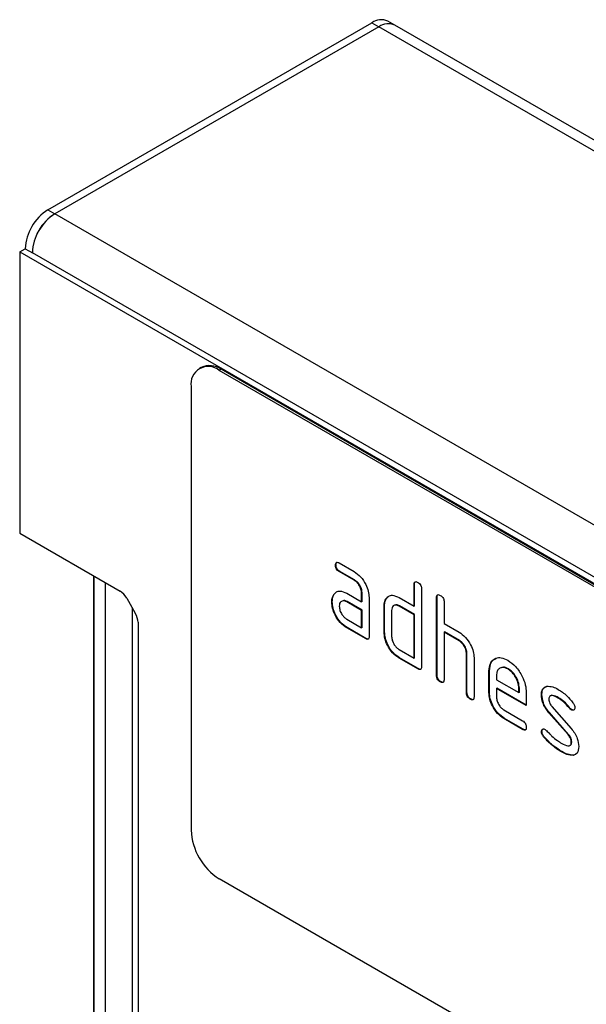
# Model space of a CAD drawing. Units: millimetres. Extents: x -245 to 440, y -159 to 370.
# Drawn here: x -245 to -203, y 37 to 111 of the extents above; entities that cross this region are included whole.
import ezdxf

# ---------------------------------------------------------------- set-up
doc = ezdxf.new("R2010")
doc.units = ezdxf.units.MM
doc.layers.add('132726', color=7, linetype='Continuous')

# ---------------------------------------------------------------- blocks, each defined once
blk = doc.blocks.new('1038154-M_003_ISO_view')
for p, q in [((-121.622, 41.964), (-97.156, 56.088)), ((-96.626, 55.781), (-121.092, 41.658)), ((-97.156, 56.088), (-96.626, 55.781)), ((-2.227, 1.286), (-96.626, 55.781)), ((-95.426, 55.9), (-95.957, 56.206)), ((-1.027, 1.405), (-95.426, 55.9)), ((-121.622, 41.964), (-121.092, 41.658)), ((-26.693, -12.838), (-121.092, 41.658)), ((-123.744, 38.779), (-123.319, 39.024)), ((-123.744, 38.779), (-28.284, -16.328)), ((-123.744, 38.779), (-123.744, 17.549)), ((-123.319, 39.024), (-122.789, 38.718)), ((-28.39, -15.777), (-122.789, 38.718)), ((-110.041, 30.07), (-110.182, 29.988)), ((-108.541, 29.921), (-108.682, 29.84)), ((-43.628, -7.715), (-108.682, 29.84)), ((-43.487, -7.633), (-108.541, 29.921)), ((-110.804, 28.615), (-110.804, -4.863)), ((-123.744, 17.549), (-116.164, 13.174)), ((-99.869, 15.157), (-99.904, 15.137)), ((-99.623, 15.301), (-98.497, 14.652)), ((-118.149, 14.32), (-118.149, -107.288)), ((-118.142, -107.452), (-118.142, 14.316)), ((-99.587, 14.668), (-99.623, 14.648)), ((-98.497, 13.998), (-99.623, 14.648)), ((-98.462, 14.019), (-99.587, 14.668)), ((-117.267, -108.589), (-117.267, 13.811)), ((-98.462, 14.019), (-98.497, 13.998)), ((-93.939, 13.694), (-93.974, 13.674)), ((-93.974, 12.04), (-93.974, 13.674)), ((-93.939, 12.061), (-93.939, 13.694)), ((-115.664, 12.646), (-115.017, 11.524)), ((-100, 12.951), (-100.035, 12.931)), ((-100, 12.951), (-99.88, 13.067)), ((-99.059, 13.016), (-97.934, 12.367)), ((-97.899, 13.04), (-97.934, 13.02)), ((-97.934, 12.367), (-97.934, 13.02)), ((-97.899, 12.387), (-97.899, 13.04)), ((-97.369, 12.693), (-97.369, 9.754)), ((-96.052, 12.632), (-95.93, 12.747)), ((-95.106, 12.694), (-93.974, 12.04)), ((-93.409, 13.347), (-93.409, 7.468)), ((-92.242, 12.714), (-92.277, 12.694)), ((-92.277, 6.815), (-92.277, 12.694)), ((-92.242, 6.835), (-92.242, 12.714)), ((-100.149, 12.38), (-100.184, 12.359)), ((-99.024, 12.383), (-99.059, 12.363)), ((-97.934, 11.714), (-99.059, 12.363)), ((-97.899, 11.734), (-99.024, 12.383)), ((-97.899, 12.387), (-97.934, 12.367)), ((-96.202, 12.061), (-96.237, 12.04)), ((-96.237, 10.081), (-96.237, 12.04)), ((-96.202, 10.101), (-96.202, 12.061)), ((-96.052, 12.632), (-96.087, 12.611)), ((-95.071, 12.061), (-95.106, 12.04)), ((-93.974, 11.387), (-95.106, 12.04)), ((-93.939, 11.408), (-95.071, 12.061)), ((-93.939, 12.061), (-93.974, 12.04)), ((-91.712, 12.367), (-91.712, 10.734)), ((-115.223, -109.769), (-115.223, 11.882)), ((-97.899, 11.734), (-97.934, 11.714)), ((-97.934, 10.407), (-97.934, 11.714)), ((-97.899, 10.427), (-97.899, 11.734)), ((-95.672, 11.714), (-95.672, 9.754)), ((-93.939, 11.408), (-93.974, 11.387)), ((-93.974, 8.121), (-93.974, 11.387)), ((-93.939, 8.142), (-93.939, 11.408)), ((-114.81, 10.828), (-114.81, -111.437)), ((-99.059, 11.057), (-97.934, 10.407)), ((-99.024, 10.424), (-99.059, 10.403)), ((-97.616, 9.611), (-99.024, 10.424)), ((-97.899, 10.427), (-97.934, 10.407)), ((-91.712, 10.734), (-90.58, 10.081)), ((-97.651, 9.591), (-99.059, 10.403)), ((-96.202, 10.101), (-96.237, 10.081)), ((-91.676, 10.101), (-91.712, 10.081)), ((-91.712, 10.081), (-91.712, 6.488)), ((-90.58, 9.428), (-91.712, 10.081)), ((-90.545, 9.448), (-91.676, 10.101)), ((-97.616, 9.611), (-97.651, 9.591)), ((-90.545, 9.448), (-90.58, 9.428)), ((-95.106, 8.774), (-93.974, 8.121)), ((-89.979, 8.468), (-90.015, 8.448)), ((-90.015, 5.509), (-90.015, 8.448)), ((-89.979, 5.529), (-89.979, 8.468)), ((-95.071, 8.141), (-95.106, 8.121)), ((-93.692, 7.305), (-95.106, 8.121)), ((-93.656, 7.325), (-95.071, 8.141)), ((-93.939, 8.142), (-93.974, 8.121)), ((-89.449, 8.146), (-89.449, 5.182)), ((-93.656, 7.325), (-93.692, 7.305)), ((-92.242, 6.835), (-92.277, 6.815)), ((-88.282, 7.162), (-88.318, 7.142)), ((-88.318, 5.509), (-88.318, 7.142)), ((-88.282, 5.529), (-88.282, 7.162)), ((-87.752, 6.814), (-87.752, 6.489)), ((-86.873, 7.321), (-86.908, 7.301)), ((-91.959, 6.345), (-91.995, 6.325)), ((-87.752, 6.489), (-86.064, 5.514)), ((-89.979, 5.529), (-90.015, 5.509)), ((-88.282, 5.529), (-88.318, 5.509)), ((-87.717, 5.856), (-87.752, 5.835)), ((-87.752, 5.835), (-87.752, 5.182)), ((-85.502, 4.536), (-87.752, 5.835)), ((-85.502, 4.577), (-87.717, 5.856)), ((-86.028, 5.86), (-86.064, 5.839)), ((-86.064, 5.514), (-86.064, 5.839)), ((-86.028, 5.534), (-86.064, 5.514)), ((-86.028, 5.534), (-86.028, 5.86)), ((-85.502, 5.516), (-85.502, 4.536)), ((-84.325, 5.371), (-84.36, 5.35)), ((-89.696, 5.039), (-89.732, 5.019)), ((-83.064, 5.129), (-83.099, 5.109)), ((-87.189, 4.204), (-85.783, 3.392)), ((-83.759, 4.009), (-83.795, 3.988)), ((-82.349, 2.346), (-83.795, 3.988)), ((-82.314, 2.366), (-83.759, 4.009)), ((-83.569, 4.459), (-82.11, 2.799)), ((-82.207, 4.354), (-82.243, 4.333)), ((-82.075, 4.238), (-82.11, 4.217)), ((-87.153, 3.571), (-87.189, 3.551)), ((-85.783, 2.739), (-87.189, 3.551)), ((-85.748, 2.76), (-87.153, 3.571)), ((-85.748, 2.76), (-85.783, 2.739)), ((-84.325, 2.591), (-84.36, 2.571)), ((-82.314, 2.366), (-82.349, 2.346)), ((-84.168, 2.209), (-84.204, 2.189)), ((-82.075, 1.782), (-82.11, 1.762)), ((-82.809, 1.063), (-82.844, 1.042)), ((-81.918, 0.801), (-81.954, 0.781)), ((-81.691, 0.932), (-81.918, 0.801)), ((-43.628, -46.092), (-108.682, -8.538))]:
    blk.add_line(p, q)
for centre, radius, start, end in [((-96.453, 55.106), 1.207, 65.69288, 125.61758), ((-95.923, 54.8), 1.207, 65.69288, 125.61758), ((-119.635, 38.857), 3.688, 122.60548, 177.39452), ((-119.105, 38.55), 3.688, 122.60548, 177.39452), ((-119.184, 38.596), 3.608, 121.93859, 178.06141), ((-109.51, 28.824), 1.31, 50.79671, 189.21404), ((-109.42, 28.695), 1.509, 54.38242, 114.30712), ((-106.198, -4.654), 4.61, 182.60548, 237.39452)]:
    blk.add_arc(centre, radius, start, end)
for centre, start_param, end_param in [((-116.164, 12.357), 4.712128, 5.497526), ((-115.517, 11.236), 3.927415, 4.712128)]:
    blk.add_ellipse(centre, major_axis=(-0.5, 0.866), ratio=0.577777, start_param=start_param, end_param=end_param)
for points, knots in [([(-99.904, 15.137), (-99.902, 15.185), (-99.897, 15.281), (-99.827, 15.362), (-99.723, 15.354), (-99.656, 15.319), (-99.623, 15.301)], [0, 0, 0, 0, 0.2806695, 0.5588982, 0.7790691, 1, 1, 1, 1]), ([(-99.623, 14.648), (-99.666, 14.675), (-99.751, 14.73), (-99.856, 14.873), (-99.9, 15.018), (-99.903, 15.097), (-99.904, 15.137)], [0, 0, 0, 0, 0.280747, 0.559078, 0.7793, 1, 1, 1, 1]), ([(-99.869, 15.157), (-99.868, 15.208), (-99.866, 15.297), (-99.815, 15.337), (-99.793, 15.354)], [0, 0, 0, 0, 0.560992, 1, 1, 1, 1]), ([(-99.587, 14.668), (-99.63, 14.696), (-99.716, 14.75), (-99.82, 14.893), (-99.864, 15.039), (-99.867, 15.118), (-99.869, 15.157)], [0, 0, 0, 0, 0.280747, 0.559078, 0.7793, 1, 1, 1, 1]), ([(-98.497, 14.652), (-98.33, 14.533), (-97.996, 14.296), (-97.627, 13.727), (-97.402, 13.167), (-97.38, 12.851), (-97.369, 12.693)], [0, 0, 0, 0, 0.279576, 0.559296, 0.779523, 1, 1, 1, 1]), ([(-97.934, 13.02), (-97.943, 13.122), (-97.961, 13.325), (-98.115, 13.628), (-98.3, 13.867), (-98.432, 13.955), (-98.497, 13.998)], [0, 0, 0, 0, 0.27963, 0.559223, 0.779548, 1, 1, 1, 1]), ([(-97.899, 13.04), (-97.908, 13.142), (-97.926, 13.346), (-98.079, 13.648), (-98.265, 13.887), (-98.396, 13.975), (-98.462, 14.019)], [0, 0, 0, 0, 0.27963, 0.559223, 0.779548, 1, 1, 1, 1]), ([(-93.974, 13.674), (-93.972, 13.722), (-93.968, 13.818), (-93.897, 13.899), (-93.792, 13.89), (-93.725, 13.855), (-93.692, 13.837)], [0, 0, 0, 0, 0.280763, 0.559007, 0.779253, 1, 1, 1, 1]), ([(-93.939, 13.694), (-93.938, 13.744), (-93.936, 13.835), (-93.885, 13.874), (-93.862, 13.892)], [0, 0, 0, 0, 0.558148, 1, 1, 1, 1]), ([(-93.692, 13.837), (-93.649, 13.809), (-93.563, 13.754), (-93.457, 13.612), (-93.414, 13.466), (-93.41, 13.387), (-93.409, 13.347)], [0, 0, 0, 0, 0.280669, 0.558931, 0.779165, 1, 1, 1, 1]), ([(-100.184, 12.359), (-100.177, 12.484), (-100.163, 12.707), (-100.074, 12.862), (-100.035, 12.931)], [0, 0, 0, 0, 0.55981, 1, 1, 1, 1]), ([(-100.149, 12.38), (-100.141, 12.504), (-100.127, 12.727), (-100.039, 12.883), (-100, 12.951)], [0, 0, 0, 0, 0.55981, 1, 1, 1, 1]), ([(-100.035, 12.931), (-99.974, 13.003), (-99.853, 13.146), (-99.521, 13.228), (-99.234, 13.096), (-99.059, 13.016)], [0, 0, 0, 0, 0.280755, 0.561071, 1, 1, 1, 1]), ([(-96.087, 12.611), (-96.025, 12.683), (-95.903, 12.826), (-95.569, 12.907), (-95.281, 12.774), (-95.106, 12.694)], [0, 0, 0, 0, 0.280793, 0.561046, 1, 1, 1, 1]), ([(-92.277, 12.694), (-92.275, 12.742), (-92.27, 12.839), (-92.2, 12.919), (-92.095, 12.91), (-92.028, 12.875), (-91.995, 12.857)], [0, 0, 0, 0, 0.280763, 0.559007, 0.779253, 1, 1, 1, 1]), ([(-92.242, 12.714), (-92.241, 12.765), (-92.239, 12.855), (-92.188, 12.895), (-92.165, 12.912)], [0, 0, 0, 0, 0.558148, 1, 1, 1, 1]), ([(-91.995, 12.857), (-91.952, 12.83), (-91.866, 12.775), (-91.76, 12.632), (-91.716, 12.486), (-91.713, 12.407), (-91.712, 12.367)], [0, 0, 0, 0, 0.280669, 0.558931, 0.779165, 1, 1, 1, 1]), ([(-99.059, 10.403), (-99.226, 10.521), (-99.56, 10.757), (-99.929, 11.327), (-100.152, 11.886), (-100.174, 12.202), (-100.184, 12.359)], [0, 0, 0, 0, 0.279642, 0.559234, 0.779508, 1, 1, 1, 1]), ([(-99.024, 10.424), (-99.191, 10.542), (-99.525, 10.778), (-99.893, 11.347), (-100.117, 11.907), (-100.138, 12.222), (-100.149, 12.38)], [0, 0, 0, 0, 0.279642, 0.559234, 0.779508, 1, 1, 1, 1]), ([(-99.059, 12.363), (-99.143, 12.4), (-99.309, 12.473), (-99.493, 12.401), (-99.606, 12.252), (-99.617, 12.107), (-99.623, 12.035)], [0, 0, 0, 0, 0.279478, 0.559304, 0.77968, 1, 1, 1, 1]), ([(-99.623, 12.035), (-99.612, 11.933), (-99.591, 11.729), (-99.439, 11.429), (-99.255, 11.19), (-99.125, 11.101), (-99.059, 11.057)], [0, 0, 0, 0, 0.279457, 0.559355, 0.779724, 1, 1, 1, 1]), ([(-99.024, 12.383), (-99.11, 12.428), (-99.222, 12.485), (-99.303, 12.451), (-99.321, 12.443)], [0, 0, 0, 0, 0.7757672, 1, 1, 1, 1]), ([(-96.237, 12.04), (-96.229, 12.165), (-96.215, 12.388), (-96.126, 12.543), (-96.087, 12.611)], [0, 0, 0, 0, 0.559703, 1, 1, 1, 1]), ([(-96.202, 12.061), (-96.194, 12.185), (-96.18, 12.408), (-96.091, 12.563), (-96.052, 12.632)], [0, 0, 0, 0, 0.559703, 1, 1, 1, 1]), ([(-95.106, 12.04), (-95.189, 12.077), (-95.356, 12.151), (-95.542, 12.081), (-95.654, 11.931), (-95.666, 11.786), (-95.672, 11.714)], [0, 0, 0, 0, 0.279537, 0.559295, 0.77967, 1, 1, 1, 1]), ([(-95.071, 12.061), (-95.157, 12.106), (-95.269, 12.164), (-95.351, 12.13), (-95.369, 12.122)], [0, 0, 0, 0, 0.773487, 1, 1, 1, 1]), ([(-97.369, 9.754), (-97.371, 9.706), (-97.375, 9.609), (-97.447, 9.529), (-97.551, 9.538), (-97.618, 9.573), (-97.651, 9.591)], [0, 0, 0, 0, 0.280596, 0.558566, 0.778787, 1, 1, 1, 1]), ([(-95.106, 8.121), (-95.273, 8.239), (-95.608, 8.476), (-95.98, 9.045), (-96.204, 9.606), (-96.226, 9.922), (-96.237, 10.081)], [0, 0, 0, 0, 0.279655, 0.55929, 0.779571, 1, 1, 1, 1]), ([(-95.071, 8.141), (-95.238, 8.26), (-95.573, 8.496), (-95.945, 9.065), (-96.169, 9.627), (-96.191, 9.943), (-96.202, 10.101)], [0, 0, 0, 0, 0.279655, 0.55929, 0.779571, 1, 1, 1, 1]), ([(-95.672, 9.754), (-95.661, 9.652), (-95.64, 9.448), (-95.486, 9.147), (-95.302, 8.908), (-95.171, 8.819), (-95.106, 8.774)], [0, 0, 0, 0, 0.27948, 0.55929, 0.77971, 1, 1, 1, 1]), ([(-90.58, 10.081), (-90.415, 9.964), (-90.085, 9.729), (-89.716, 9.17), (-89.485, 8.617), (-89.461, 8.303), (-89.449, 8.146)], [0, 0, 0, 0, 0.279596, 0.559465, 0.779747, 1, 1, 1, 1]), ([(-97.409, 9.579), (-97.414, 9.572), (-97.437, 9.543), (-97.517, 9.562), (-97.583, 9.595), (-97.616, 9.611)], [0, 0, 0, 0, 0.122047, 0.560037, 1, 1, 1, 1]), ([(-90.015, 8.448), (-90.024, 8.55), (-90.042, 8.754), (-90.196, 9.058), (-90.383, 9.296), (-90.514, 9.384), (-90.58, 9.428)], [0, 0, 0, 0, 0.279621, 0.559225, 0.779528, 1, 1, 1, 1]), ([(-89.979, 8.468), (-89.988, 8.571), (-90.006, 8.775), (-90.16, 9.078), (-90.347, 9.317), (-90.479, 9.404), (-90.545, 9.448)], [0, 0, 0, 0, 0.279621, 0.559225, 0.779528, 1, 1, 1, 1]), ([(-93.409, 7.468), (-93.411, 7.42), (-93.416, 7.323), (-93.487, 7.243), (-93.591, 7.252), (-93.658, 7.287), (-93.692, 7.305)], [0, 0, 0, 0, 0.280596, 0.558566, 0.778787, 1, 1, 1, 1]), ([(-88.318, 7.142), (-88.293, 7.368), (-88.245, 7.821), (-87.86, 8.13), (-87.399, 8.195), (-87.072, 8.039), (-86.908, 7.961)], [0, 0, 0, 0, 0.279553, 0.559352, 0.779634, 1, 1, 1, 1]), ([(-88.282, 7.162), (-88.26, 7.393), (-88.216, 7.851), (-87.923, 8.032), (-87.777, 8.122)], [0, 0, 0, 0, 0.503016, 1, 1, 1, 1]), ([(-86.873, 7.321), (-87.001, 7.385), (-87.187, 7.477), (-87.322, 7.415), (-87.363, 7.396)], [0, 0, 0, 0, 0.689903, 1, 1, 1, 1]), ([(-86.908, 7.961), (-86.7, 7.814), (-86.283, 7.518), (-85.82, 6.807), (-85.542, 6.107), (-85.515, 5.713), (-85.502, 5.516)], [0, 0, 0, 0, 0.279581, 0.55926, 0.779571, 1, 1, 1, 1]), ([(-93.449, 7.293), (-93.454, 7.286), (-93.477, 7.257), (-93.558, 7.276), (-93.623, 7.309), (-93.656, 7.325)], [0, 0, 0, 0, 0.122047, 0.560037, 1, 1, 1, 1]), ([(-91.995, 6.325), (-92.038, 6.352), (-92.123, 6.407), (-92.228, 6.55), (-92.273, 6.695), (-92.276, 6.775), (-92.277, 6.815)], [0, 0, 0, 0, 0.280711, 0.558625, 0.778846, 1, 1, 1, 1]), ([(-91.959, 6.345), (-92.002, 6.373), (-92.088, 6.427), (-92.192, 6.57), (-92.237, 6.716), (-92.24, 6.795), (-92.242, 6.835)], [0, 0, 0, 0, 0.280711, 0.558625, 0.778846, 1, 1, 1, 1]), ([(-86.908, 7.301), (-87.033, 7.356), (-87.282, 7.465), (-87.555, 7.357), (-87.727, 7.138), (-87.744, 6.922), (-87.752, 6.814)], [0, 0, 0, 0, 0.279532, 0.559299, 0.779622, 1, 1, 1, 1]), ([(-86.064, 5.839), (-86.078, 5.991), (-86.108, 6.296), (-86.339, 6.746), (-86.615, 7.102), (-86.811, 7.235), (-86.908, 7.301)], [0, 0, 0, 0, 0.279524, 0.559345, 0.779653, 1, 1, 1, 1]), ([(-86.028, 5.86), (-86.043, 6.012), (-86.072, 6.317), (-86.304, 6.766), (-86.58, 7.123), (-86.775, 7.255), (-86.873, 7.321)], [0, 0, 0, 0, 0.279524, 0.559345, 0.779653, 1, 1, 1, 1]), ([(-91.712, 6.488), (-91.714, 6.44), (-91.719, 6.344), (-91.79, 6.263), (-91.894, 6.273), (-91.961, 6.307), (-91.995, 6.325)], [0, 0, 0, 0, 0.280596, 0.558566, 0.778787, 1, 1, 1, 1]), ([(-91.752, 6.313), (-91.757, 6.307), (-91.78, 6.278), (-91.86, 6.296), (-91.926, 6.329), (-91.959, 6.345)], [0, 0, 0, 0, 0.122047, 0.560037, 1, 1, 1, 1]), ([(-84.36, 5.35), (-84.355, 5.443), (-84.344, 5.629), (-84.23, 5.89), (-84.062, 5.953), (-83.96, 5.991)], [0, 0, 0, 0, 0.2807434, 0.5610962, 1, 1, 1, 1]), ([(-84.325, 5.371), (-84.32, 5.464), (-84.309, 5.65), (-84.194, 5.911), (-84.027, 5.973), (-83.925, 6.011)], [0, 0, 0, 0, 0.2807434, 0.5610962, 1, 1, 1, 1]), ([(-83.96, 5.991), (-83.808, 5.993), (-83.537, 5.997), (-83.233, 5.834), (-83.099, 5.762)], [0, 0, 0, 0, 0.55918, 1, 1, 1, 1]), ([(-89.732, 5.019), (-89.775, 5.046), (-89.861, 5.101), (-89.965, 5.244), (-90.01, 5.389), (-90.013, 5.469), (-90.015, 5.509)], [0, 0, 0, 0, 0.280711, 0.558625, 0.778846, 1, 1, 1, 1]), ([(-89.696, 5.039), (-89.74, 5.067), (-89.825, 5.121), (-89.93, 5.264), (-89.974, 5.41), (-89.978, 5.489), (-89.979, 5.529)], [0, 0, 0, 0, 0.280711, 0.558625, 0.778846, 1, 1, 1, 1]), ([(-87.189, 3.551), (-87.356, 3.669), (-87.69, 3.906), (-88.061, 4.474), (-88.285, 5.035), (-88.307, 5.351), (-88.318, 5.509)], [0, 0, 0, 0, 0.279619, 0.559267, 0.779559, 1, 1, 1, 1]), ([(-87.153, 3.571), (-87.321, 3.689), (-87.655, 3.926), (-88.026, 4.495), (-88.25, 5.056), (-88.271, 5.371), (-88.282, 5.529)], [0, 0, 0, 0, 0.279619, 0.559267, 0.779559, 1, 1, 1, 1]), ([(-83.795, 3.988), (-83.886, 4.101), (-84.069, 4.326), (-84.312, 4.816), (-84.342, 5.148), (-84.36, 5.35)], [0, 0, 0, 0, 0.281035, 0.561468, 1, 1, 1, 1]), ([(-83.759, 4.009), (-83.851, 4.121), (-84.033, 4.347), (-84.276, 4.836), (-84.307, 5.168), (-84.325, 5.371)], [0, 0, 0, 0, 0.281035, 0.561468, 1, 1, 1, 1]), ([(-83.099, 5.109), (-83.254, 5.192), (-83.449, 5.296), (-83.655, 5.292), (-83.739, 5.248), (-83.791, 5.156), (-83.796, 5.07), (-83.798, 5.027)], [0, 0, 0, 0, 0.4989495, 0.624351, 0.7494799, 0.8747189, 1, 1, 1, 1]), ([(-83.064, 5.129), (-83.216, 5.207), (-83.407, 5.303), (-83.589, 5.321), (-83.617, 5.305), (-83.618, 5.305)], [0, 0, 0, 0, 0.795912, 0.99595, 1, 1, 1, 1]), ([(-83.099, 5.762), (-82.877, 5.617), (-82.48, 5.357), (-82.132, 4.938), (-81.979, 4.754)], [0, 0, 0, 0, 0.5597621, 1, 1, 1, 1]), ([(-89.449, 5.182), (-89.451, 5.134), (-89.456, 5.037), (-89.527, 4.957), (-89.631, 4.966), (-89.698, 5.001), (-89.732, 5.019)], [0, 0, 0, 0, 0.2805959, 0.5585662, 0.7787869, 1, 1, 1, 1]), ([(-89.489, 5.007), (-89.494, 5), (-89.517, 4.971), (-89.598, 4.99), (-89.664, 5.023), (-89.696, 5.039)], [0, 0, 0, 0, 0.122047, 0.560037, 1, 1, 1, 1]), ([(-87.752, 5.182), (-87.742, 5.08), (-87.721, 4.877), (-87.569, 4.576), (-87.385, 4.338), (-87.254, 4.248), (-87.189, 4.204)], [0, 0, 0, 0, 0.279457, 0.559355, 0.779724, 1, 1, 1, 1]), ([(-83.798, 5.027), (-83.796, 4.975), (-83.791, 4.871), (-83.723, 4.663), (-83.627, 4.536), (-83.569, 4.459)], [0, 0, 0, 0, 0.280898, 0.562064, 1, 1, 1, 1]), ([(-82.243, 4.333), (-82.394, 4.51), (-82.664, 4.827), (-82.966, 5.023), (-83.099, 5.109)], [0, 0, 0, 0, 0.559809, 1, 1, 1, 1]), ([(-82.207, 4.354), (-82.359, 4.531), (-82.629, 4.847), (-82.931, 5.043), (-83.064, 5.129)], [0, 0, 0, 0, 0.559809, 1, 1, 1, 1]), ([(-81.979, 4.754), (-81.932, 4.686), (-81.848, 4.563), (-81.835, 4.437), (-81.83, 4.381)], [0, 0, 0, 0, 0.5596249, 1, 1, 1, 1]), ([(-82.11, 4.217), (-82.136, 4.234), (-82.183, 4.264), (-82.224, 4.312), (-82.243, 4.333)], [0, 0, 0, 0, 0.559363, 1, 1, 1, 1]), ([(-82.075, 4.238), (-82.101, 4.255), (-82.148, 4.285), (-82.189, 4.333), (-82.207, 4.354)], [0, 0, 0, 0, 0.559363, 1, 1, 1, 1]), ([(-81.83, 4.381), (-81.835, 4.336), (-81.845, 4.246), (-81.922, 4.186), (-82.013, 4.172), (-82.078, 4.202), (-82.11, 4.217)], [0, 0, 0, 0, 0.279379, 0.559651, 0.779915, 1, 1, 1, 1]), ([(-81.884, 4.222), (-81.888, 4.218), (-81.911, 4.195), (-81.979, 4.195), (-82.043, 4.223), (-82.075, 4.238)], [0, 0, 0, 0, 0.098067, 0.5492171, 1, 1, 1, 1]), ([(-85.783, 3.392), (-85.74, 3.365), (-85.655, 3.31), (-85.55, 3.168), (-85.507, 3.022), (-85.503, 2.943), (-85.502, 2.903)], [0, 0, 0, 0, 0.280653, 0.559015, 0.779223, 1, 1, 1, 1]), ([(-85.502, 2.903), (-85.504, 2.855), (-85.509, 2.759), (-85.579, 2.679), (-85.683, 2.687), (-85.75, 2.722), (-85.783, 2.739)], [0, 0, 0, 0, 0.280602, 0.55855, 0.778688, 1, 1, 1, 1]), ([(-85.542, 2.728), (-85.547, 2.722), (-85.569, 2.693), (-85.649, 2.71), (-85.715, 2.743), (-85.748, 2.76)], [0, 0, 0, 0, 0.120704, 0.559183, 1, 1, 1, 1]), ([(-84.36, 2.571), (-84.356, 2.616), (-84.346, 2.706), (-84.268, 2.764), (-84.178, 2.78), (-84.113, 2.749), (-84.08, 2.733)], [0, 0, 0, 0, 0.279305, 0.55917, 0.77957, 1, 1, 1, 1]), ([(-84.204, 2.189), (-84.253, 2.259), (-84.341, 2.383), (-84.354, 2.513), (-84.36, 2.571)], [0, 0, 0, 0, 0.559449, 1, 1, 1, 1]), ([(-84.325, 2.591), (-84.321, 2.638), (-84.314, 2.72), (-84.262, 2.753), (-84.239, 2.767)], [0, 0, 0, 0, 0.559131, 1, 1, 1, 1]), ([(-84.168, 2.209), (-84.218, 2.279), (-84.305, 2.403), (-84.319, 2.534), (-84.325, 2.591)], [0, 0, 0, 0, 0.559449, 1, 1, 1, 1]), ([(-84.08, 2.733), (-84.059, 2.72), (-84.022, 2.696), (-83.988, 2.661), (-83.973, 2.646)], [0, 0, 0, 0, 0.559329, 1, 1, 1, 1]), ([(-83.973, 2.646), (-83.898, 2.568), (-83.766, 2.429), (-83.631, 2.294), (-83.572, 2.234)], [0, 0, 0, 0, 0.559988, 1, 1, 1, 1]), ([(-83.572, 2.234), (-83.435, 2.117), (-83.189, 1.909), (-82.937, 1.754), (-82.826, 1.685)], [0, 0, 0, 0, 0.559987, 1, 1, 1, 1]), ([(-82.11, 1.762), (-82.113, 1.815), (-82.119, 1.923), (-82.188, 2.137), (-82.288, 2.267), (-82.349, 2.346)], [0, 0, 0, 0, 0.28088, 0.561791, 1, 1, 1, 1]), ([(-82.075, 1.782), (-82.078, 1.836), (-82.084, 1.943), (-82.153, 2.158), (-82.253, 2.287), (-82.314, 2.366)], [0, 0, 0, 0, 0.28088, 0.561791, 1, 1, 1, 1]), ([(-82.11, 2.799), (-82.019, 2.686), (-81.837, 2.461), (-81.595, 1.972), (-81.566, 1.641), (-81.548, 1.439)], [0, 0, 0, 0, 0.280963, 0.561328, 1, 1, 1, 1]), ([(-82.844, 1.042), (-83.11, 1.208), (-83.584, 1.503), (-84.014, 1.98), (-84.204, 2.189)], [0, 0, 0, 0, 0.560159, 1, 1, 1, 1]), ([(-82.809, 1.063), (-83.074, 1.228), (-83.549, 1.524), (-83.979, 2), (-84.168, 2.209)], [0, 0, 0, 0, 0.560159, 1, 1, 1, 1]), ([(-82.826, 1.685), (-82.668, 1.599), (-82.469, 1.492), (-82.26, 1.496), (-82.172, 1.537), (-82.118, 1.631), (-82.113, 1.718), (-82.11, 1.762)], [0, 0, 0, 0, 0.499009, 0.624406, 0.749586, 0.874722, 1, 1, 1, 1]), ([(-82.22, 1.526), (-82.192, 1.537), (-82.134, 1.558), (-82.083, 1.652), (-82.078, 1.739), (-82.075, 1.782)], [0, 0, 0, 0, 0.3153695, 0.6574902, 1, 1, 1, 1]), ([(-81.954, 0.781), (-82.112, 0.787), (-82.395, 0.797), (-82.707, 0.967), (-82.844, 1.042)], [0, 0, 0, 0, 0.559035, 1, 1, 1, 1]), ([(-81.918, 0.801), (-82.077, 0.807), (-82.36, 0.818), (-82.671, 0.988), (-82.809, 1.063)], [0, 0, 0, 0, 0.559035, 1, 1, 1, 1]), ([(-81.548, 1.439), (-81.568, 1.247), (-81.602, 0.904), (-81.846, 0.818), (-81.954, 0.781)], [0, 0, 0, 0, 0.559131, 1, 1, 1, 1])]:
    blk.add_open_spline(points, degree=3, knots=knots)

msp = doc.modelspace()

# ---------------------------------------------------------------- block references
at = {"layer": '132726'}
msp.add_blockref('1038154-M_003_ISO_view', (-121.61, 54.877), dxfattribs=at)

doc.saveas('drawing.dxf')
